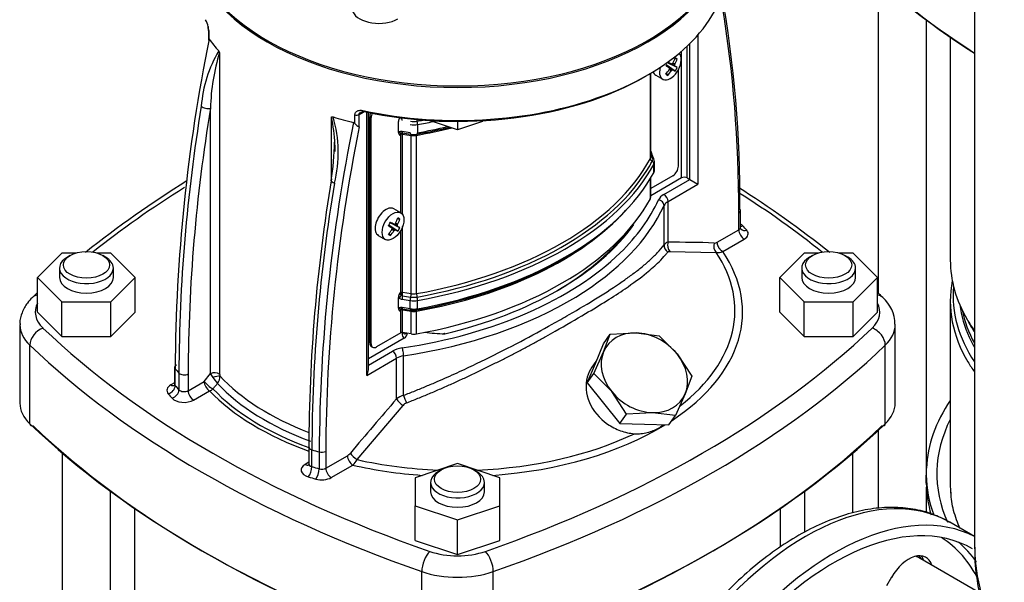
# Model space of a CAD drawing. Units: millimetres. Extents: x 100 to 4113, y 100 to 2870.
# Drawn here: x 2864 to 3120, y 1584 to 1731 of the extents above; entities that cross this region are included whole.
import ezdxf

# ---------------------------------------------------------------- set-up
doc = ezdxf.new("R2010")
doc.units = ezdxf.units.MM
for name, color, linetype in [('10SV05R022T_A_DD', 7, 'Continuous'), ('Default', 7, 'Continuous'), ('M16_PLAIN_WASHER', 7, 'Continuous'), ('M16_X_100_LG_HEX', 7, 'Continuous'), ('ZILMET_24_LH_(NO', 7, 'Continuous')]:
    doc.layers.add(name, color=color, linetype=linetype)

# ---------------------------------------------------------------- blocks, each defined once
blk = doc.blocks.new('SE3')
at = {"layer": '10SV05R022T_A_DD', "color": 7, "linetype": 'Continuous'}
for p, q in [((3087.16, 1740.76), (3087.16, 1659.65)), ((3099.73, 1612.68), (3099.73, 1730.72)), ((2913.02, 1728.13), (2913.02, 1725.57)), ((2913.1, 1727.91), (2913.1, 1725.7)), ((3040.32, 1726.76), (3040.32, 1687.96)), ((3105.94, 1726.27), (3105.94, 1668.23)), ((3037.49, 1689.59), (3037.49, 1723.83)), ((3038.2, 1689.18), (3038.2, 1724.51)), ((2915.96, 1638.49), (2915.96, 1722.21)), ((3034.94, 1720.52), (3034.29, 1720.52)), ((3036.08, 1689.59), (3036.08, 1722.55)), ((3032.84, 1718.27), (3031.99, 1718.86)), ((3033.81, 1717.7), (3032.04, 1718.94)), ((3034.41, 1717.38), (3032.05, 1718.95)), ((3034.36, 1718.65), (3032.4, 1719.57)), ((3034.94, 1718.29), (3032.4, 1719.55)), ((3033.39, 1719.21), (3032.45, 1719.65)), ((3033.61, 1717.66), (3032.89, 1718.14)), ((3034.29, 1718.84), (3033.52, 1719.23)), ((3034.36, 1719.14), (3033.8, 1719.45)), ((3027.94, 1694.61), (3027.94, 1716.74)), ((3028.05, 1695.04), (3028.05, 1716.81)), ((3029.34, 1716.3), (3031.15, 1715.25)), ((3032.48, 1716.26), (3032.16, 1716.83)), ((3033.39, 1717.46), (3032.84, 1717.78)), ((3035.23, 1692.61), (3035.23, 1717.7)), ((2913.57, 1638.7), (2913.57, 1707.73)), ((2945.03, 1689.48), (2945.03, 1705.42)), ((2951.12, 1703.75), (2951.12, 1705.96)), ((2952.21, 1706.08), (2953.26, 1706.69)), ((2952.21, 1702.84), (2952.21, 1706.08)), ((2954.19, 1638.23), (2954.19, 1706.7)), ((2954.63, 1639.71), (2954.63, 1706.61)), ((2954.97, 1705.47), (2955.32, 1705.27)), ((2954.97, 1646.69), (2954.97, 1705.47)), ((2955.32, 1646.48), (2955.32, 1705.27)), ((2962.43, 1701.42), (2962.43, 1704.26)), ((2967.43, 1703.47), (2967.43, 1701.32)), ((2977.81, 1702.11), (2971.31, 1704.28)), ((2977.81, 1704.3), (2977.81, 1702.11)), ((2984.31, 1704.28), (2977.81, 1702.11)), ((2962.76, 1700.75), (2963.05, 1700.91)), ((2962.99, 1701.14), (2963.08, 1701.24)), ((2963.05, 1680.53), (2963.05, 1700.91)), ((2965.49, 1701.3), (2963.38, 1701.62)), ((2963.46, 1701.28), (2965.57, 1700.95)), ((2963.53, 1680.04), (2963.53, 1700.98)), ((2963.53, 1700.98), (2965.75, 1700.64)), ((2965.57, 1700.95), (2966, 1700.92)), ((2965.75, 1659.49), (2965.75, 1700.64)), ((2967.14, 1659.51), (2967.14, 1700.66)), ((3028.45, 1694.88), (3028.05, 1695.74)), ((3028.89, 1694.57), (3028.32, 1695.79)), ((3029.03, 1693.89), (3028.89, 1694.57)), ((3028.89, 1691.08), (3028.89, 1693.23)), ((3029.05, 1691.68), (3029.05, 1693.83)), ((3033.81, 1690.16), (3028.05, 1686.84)), ((3027.94, 1684.16), (3027.94, 1689.4)), ((3036.08, 1689.59), (3028.05, 1684.96)), ((3028.05, 1684.59), (3028.05, 1689.59)), ((3031.48, 1685.31), (3038.2, 1689.18)), ((3032.54, 1683.47), (3040.32, 1687.96)), ((3037.49, 1689.59), (3038.2, 1689.18)), ((3038.2, 1689.18), (3040.32, 1687.96)), ((3031.5, 1672.16), (3031.5, 1682.43)), ((3032.54, 1672.87), (3032.54, 1683.47)), ((2963.03, 1680.54), (2961.21, 1681.58)), ((3050.94, 1676.13), (3050.94, 1680.5)), ((3051.38, 1676.74), (3051.38, 1681.11)), ((2960.72, 1676.62), (2959.87, 1677.22)), ((2961.69, 1676.06), (2959.91, 1677.3)), ((2962.29, 1675.73), (2959.92, 1677.31)), ((2962.82, 1676.65), (2960.27, 1677.91)), ((2962.23, 1677.01), (2960.28, 1677.92)), ((2961.26, 1677.57), (2960.32, 1678.01)), ((2962.16, 1677.2), (2961.4, 1677.58)), ((2962.23, 1677.5), (2961.68, 1677.81)), ((2962.82, 1678.88), (2962.17, 1678.88)), ((2963.53, 1659.83), (2963.53, 1677)), ((2957.21, 1674.66), (2959.03, 1673.61)), ((2960.36, 1674.62), (2960.03, 1675.18)), ((2961.26, 1675.82), (2960.72, 1676.14)), ((2961.48, 1676.02), (2960.77, 1676.5)), ((2963.05, 1659.76), (2963.05, 1675.96)), ((3045.34, 1672.89), (3050.94, 1676.13)), ((3046.75, 1670.44), (3052.35, 1673.68)), ((2874.96, 1670.06), (2868.61, 1663.71)), ((2878.58, 1670.06), (2874.96, 1670.06)), ((2877.07, 1669.42), (2876.36, 1669.02)), ((2887.66, 1670.06), (2884.04, 1670.06)), ((2886.26, 1669.02), (2885.55, 1669.42)), ((2894.01, 1663.71), (2887.66, 1670.06)), ((3032.99, 1670.49), (3045.05, 1670.23)), ((3067.96, 1670.06), (3061.61, 1663.71)), ((3071.58, 1670.06), (3067.96, 1670.06)), ((3070.07, 1669.42), (3069.36, 1669.02)), ((3080.66, 1670.06), (3077.04, 1670.06)), ((3079.26, 1669.02), (3078.55, 1669.42)), ((3087.01, 1663.71), (3080.66, 1670.06)), ((2874.31, 1666.16), (2874.31, 1663.71)), ((2888.31, 1663.71), (2888.31, 1666.16)), ((3067.31, 1666.16), (3067.31, 1663.71)), ((3081.31, 1663.71), (3081.31, 1666.16)), ((2868.61, 1654.73), (2868.61, 1663.71)), ((2868.61, 1663.71), (2874.96, 1657.36)), ((2887.66, 1657.36), (2894.01, 1663.71)), ((2894.01, 1654.73), (2894.01, 1663.71)), ((3061.61, 1654.73), (3061.61, 1663.71)), ((3061.61, 1663.71), (3067.96, 1657.36)), ((3080.66, 1657.36), (3087.01, 1663.71)), ((3087.01, 1654.73), (3087.01, 1663.71)), ((2963.05, 1659.76), (2962.76, 1659.59)), ((2965.75, 1659.49), (2963.53, 1659.83)), ((2874.96, 1648.38), (2874.96, 1657.36)), ((2874.96, 1657.36), (2887.66, 1657.36)), ((2887.66, 1648.38), (2887.66, 1657.36)), ((2962.43, 1655.7), (2962.43, 1658.54)), ((2963.38, 1658.05), (2965.49, 1657.72)), ((2963.51, 1658.93), (2965.62, 1658.61)), ((2965.49, 1655.57), (2965.49, 1657.72)), ((2967.43, 1655.59), (2967.43, 1657.74)), ((3067.96, 1648.38), (3067.96, 1657.36)), ((3067.96, 1657.36), (3080.66, 1657.36)), ((3080.66, 1648.38), (3080.66, 1657.36)), ((3105.94, 1657.56), (3105.94, 1609.82)), ((2868.61, 1654.73), (2874.96, 1648.38)), ((2887.66, 1648.38), (2894.01, 1654.73)), ((2962.76, 1655.02), (2963.05, 1655.19)), ((2963.05, 1649.31), (2963.05, 1655.19)), ((2965.49, 1655.57), (2963.38, 1655.9)), ((2963.46, 1655.55), (2965.57, 1655.23)), ((2963.53, 1649.38), (2963.53, 1655.26)), ((2963.53, 1655.26), (2965.75, 1654.92)), ((2965.57, 1655.23), (2966, 1655.2)), ((2965.75, 1649.04), (2965.75, 1654.92)), ((2967.14, 1649.06), (2967.14, 1654.93)), ((3061.61, 1654.73), (3067.96, 1648.38)), ((3080.66, 1648.38), (3087.01, 1654.73)), ((2864.01, 1651.46), (2864.01, 1631.05)), ((3091.61, 1631.05), (3091.61, 1651.46)), ((2963.05, 1649.31), (2956.74, 1645.66)), ((2963.38, 1649.39), (2963.38, 1649.26)), ((2965.75, 1649.04), (2963.53, 1649.38)), ((3015.79, 1644.4), (3017.53, 1648.95)), ((3015.79, 1646.47), (3017.53, 1648.95)), ((3017.53, 1648.95), (3024.27, 1649.3)), ((3024.27, 1649.3), (3030.26, 1648.57)), ((2874.96, 1648.38), (2887.66, 1648.38)), ((2963.92, 1647.94), (2954.63, 1642.57)), ((2955.32, 1646.48), (2954.97, 1646.69)), ((3013.67, 1641.38), (3015.79, 1646.47)), ((3030.26, 1648.57), (3034.88, 1643.83)), ((3067.96, 1648.38), (3080.66, 1648.38)), ((2866.59, 1625.68), (2866.59, 1646.09)), ((2954.63, 1640.94), (2960.9, 1644.56)), ((2955.38, 1645.77), (2955.74, 1645.57)), ((3013.29, 1638.77), (3015.79, 1644.4)), ((3034.88, 1643.83), (3038.74, 1638.01)), ((3089.02, 1625.68), (3089.02, 1646.09)), ((2954.19, 1638.23), (2961.97, 1642.72)), ((2961.97, 1632.12), (2961.97, 1642.72)), ((2963.78, 1633.06), (2963.78, 1643.32)), ((3011.54, 1636.29), (3013.67, 1641.38)), ((3013.98, 1642.14), (3012.72, 1640.35)), ((2904.24, 1640.35), (2904.24, 1635.98)), ((2904.39, 1635.6), (2904.39, 1639.97)), ((2905.36, 1638.86), (2905.36, 1634.5)), ((2907.75, 1638.65), (2907.75, 1634.28)), ((2911.93, 1636.69), (2913.57, 1638.7)), ((3011.54, 1636.29), (3013.29, 1638.77)), ((3017.91, 1634.03), (3013.29, 1638.77)), ((2904.24, 1636.34), (2903.27, 1635.78)), ((2907.75, 1634.28), (2911.93, 1636.69)), ((3011.54, 1636.29), (3015.79, 1631.01)), ((3038.74, 1638.01), (3037, 1633.46)), ((2909.17, 1631.83), (2913.34, 1634.25)), ((3021.77, 1628.21), (3017.91, 1634.03)), ((3037, 1633.46), (3034.5, 1627.83)), ((3015.79, 1631.01), (3020.03, 1625.74)), ((2951.72, 1616.35), (2963.63, 1630.45)), ((3028.51, 1628.56), (3021.77, 1628.21)), ((3034.5, 1627.83), (3028.51, 1628.56)), ((3020.03, 1625.74), (3021.77, 1628.21)), ((3020.03, 1625.74), (3026.39, 1625.55)), ((3032.76, 1625.36), (3034.5, 1627.83)), ((3026.39, 1625.55), (3032.76, 1625.36)), ((3087.16, 1624.2), (3087.16, 1603.67)), ((2875.02, 1618.29), (2875.02, 1404.47)), ((2939.13, 1619.67), (2939.13, 1615.3)), ((2939.94, 1614.53), (2939.94, 1618.9)), ((2941.85, 1618.34), (2941.85, 1613.97)), ((2943.57, 1618.51), (2943.57, 1614.14)), ((3080.59, 1602.53), (3080.59, 1618.29)), ((2939.13, 1615.66), (2938.16, 1615.1)), ((2943.57, 1614.14), (2949.17, 1617.37)), ((2944.98, 1611.69), (2950.59, 1614.92)), ((2977.81, 1615.33), (2966.81, 1611.66)), ((2973.57, 1613.71), (2972.86, 1613.3)), ((2988.81, 1611.66), (2977.81, 1615.33)), ((2982.76, 1613.3), (2982.05, 1613.71)), ((2966.81, 1611.66), (2966.81, 1604.33)), ((2970.81, 1610.44), (2970.81, 1608)), ((2984.81, 1608), (2984.81, 1610.44)), ((2988.81, 1604.33), (2988.81, 1611.66)), ((3099.69, 1610.27), (3099.69, 1612.31)), ((2887.59, 1490.2), (2887.59, 1608.25)), ((3068.02, 1608.25), (3068.02, 1597.5)), ((3099.73, 1602.55), (3099.73, 1609.19)), ((2893.81, 1603.79), (2893.81, 1545.75)), ((2966.81, 1604.33), (2977.81, 1600.66)), ((2966.81, 1595.35), (2966.81, 1604.33)), ((2977.81, 1600.66), (2988.81, 1604.33)), ((2988.81, 1595.35), (2988.81, 1604.33)), ((3061.81, 1593.71), (3061.81, 1603.79)), ((2977.81, 1591.68), (2977.81, 1600.66)), ((3112.22, 1596.37), (3105.82, 1600.06)), ((2966.81, 1595.35), (2977.81, 1591.68)), ((2977.81, 1591.68), (2988.81, 1595.35)), ((2968.51, 1566.84), (2968.51, 1587.25)), ((2987.11, 1566.84), (2987.11, 1587.25)), ((3090.61, 1585.75), (3089.36, 1583.58))]:
    blk.add_line(p, q, dxfattribs=at)
for centre, radius, start, end in [((2748.62, 1684.21), 302.62, 359.4852, 10.2056), ((2907.28, 1727.78), 5.82, 10.9562, 30.5137), ((2908.92, 1728.07), 4.11, 1.371, 11.8813), ((2908.18, 1727.84), 4.91, 0.8245, 12.2714), ((3346.14, 1637.7), 441.76, 168.5131, 179.7062), ((2943.83, 1705.83), 32.73, 149.163, 175.8346), ((2966.52, 1706.57), 52.96, 162.806, 178.7535), ((2914.82, 1721.82), 1.2, 18.9456, 41.2037), ((3024.51, 1723.7), 11.75, 327.4181, 332.5819), ((3339.82, 1637.3), 434.46, 170.6071, 179.794), ((3338.84, 1637.11), 431.09, 170.5723, 179.7955), ((2903.47, 1696.46), 42.51, 2.5837, 12.1707), ((2913.52, 1696.19), 33.27, 346.1274, 16.1291), ((2953.02, 1705.63), 1.1, 74.4151, 113.1204), ((2964.62, 1704.16), 2.19, 148.1869, 177.339), ((2964.64, 1705.53), 1.59, 181.858, 206.2286), ((3377.64, 1616.16), 435.8, 168.3728, 179.7136), ((2950.61, 1703.41), 0.614, 34.3359, 73.3215), ((2953.95, 1706.04), 3.64, 218.8936, 241.3655), ((2963.71, 1705.34), 0.71, 225.6587, 253.5288), ((2963.19, 1700.3), 1.35, 113.6722, 123.8827), ((2963.16, 1701.35), 0.729, 174.8204, 236.784), ((2963.16, 1700.33), 1.31, 80.4332, 112.9018), ((2963.42, 1700.81), 0.51, 117.8334, 137.0424), ((2963.36, 1700.75), 0.538, 79.5907, 114.4641), ((2966.52, 1705.14), 4.25, 263.0504, 281.1499), ((2880.86, 1699.51), 64.97, 350.5481, 359.4762), ((2903.47, 1696.46), 42.51, 0.0468, 2.5837), ((3035.61, 1697.89), 7.63, 190.7732, 192.0893), ((3030.53, 1696.72), 2.39, 191.1108, 203.2193), ((3055.62, 1450.28), 280.8, 121.853, 128.4364), ((3372.16, 1618.09), 433.03, 170.5274, 179.8504), ((3369.44, 1617.38), 429.51, 170.5082, 179.7977), ((2899.84, 1450.01), 281.1, 51.5526, 57.5517), ((2938.86, 1689.87), 24.52, 328.7634, 331.2366), ((2952.39, 1682.06), 11.75, 327.4181, 332.5819), ((3032.89, 1671.23), 1.67, 102.0507, 146.1669), ((3032.96, 1337.65), 335.22, 88.0163, 90.0713), ((3045.5, 1673.45), 3.25, 261.9445, 292.5613), ((3055.62, 1450.28), 280.8, 131.7536, 132.1311), ((2964.63, 1658.44), 2.19, 148.2118, 177.3141), ((2964.64, 1659.81), 1.59, 181.858, 206.2286), ((2963.71, 1659.61), 0.71, 225.6587, 253.5288), ((2945.29, 1659.89), 18.24, 357.0042, 359.8348), ((2899.84, 1450.01), 281.1, 47.8822, 48.2166), ((2963.9, 1660.03), 2.09, 225.5245, 233.1739), ((2963.64, 1659.67), 1.65, 232.9602, 260.8628), ((3082.24, 1651.53), 9.3, 0.1882, 48.7979), ((2963.19, 1654.57), 1.35, 113.6726, 123.8823), ((2963.16, 1655.63), 0.728, 174.7916, 236.8128), ((2963.16, 1654.6), 1.31, 80.4332, 112.9019), ((2963.42, 1655.08), 0.51, 116.935, 137.0424), ((2963.36, 1655.02), 0.538, 79.5907, 114.4641), ((2966.52, 1659.42), 4.25, 263.0504, 281.1499), ((2962.85, 1649.6), 1.98, 302.9585, 350.0655), ((2914.61, 1636.79), 2.17, 51.5017, 118.5776), ((2917.72, 1640.58), 4.55, 204.3927, 218.8274), ((2917.79, 1641.26), 7.43, 217.8691, 241.2398), ((3149.03, 1819.68), 297.1, 217.7671, 218.1488), ((2913.01, 1637.99), 3.01, 322.4243, 2.5663), ((2917.44, 1638.52), 1.48, 181.1017, 195.2319), ((3886.55, 830.64), 1223.62, 139.07963, 139.94654), ((2964.94, 1628.61), 4.6, 104.6515, 130.2946), ((2967.07, 1635.54), 6.14, 213.7923, 235.9188), ((2965.37, 1628.97), 2.28, 111.8134, 139.736), ((2999.8, 1645.55), 38.13, 199.125, 202.2898), ((2942.5, 1620.62), 2.37, 254.1188, 296.8617), ((2946.8, 1619.11), 5.64, 312.1573, 330.7017)]:
    blk.add_arc(centre, radius, start, end, dxfattribs=at)
for centre, major_axis, ratio, start_param, end_param in [((2977.81, 1753.52), (70, 0), 0.57735, 3.141593, 6.283185), ((2977.81, 1753.93), (70, 0), 0.57735, 3.166288, 6.25849), ((3335.61, 1837.62), (-300, 0), 0.57735, 0.542804, 0.730819), ((3335.61, 1836.81), (-299, 0), 0.57735, 0.542804, 0.72708), ((2977.81, 1744.95), (-70, 0), 0.57735, 1.211192, 3.141593), ((2905.55, 1603.59), (64.85, 242.34), 0.536947, -1.108539, -0.865969), ((2957.36, 1733.8), (7, 0), 0.57735, 3.403392, 5.497787), ((2913.91, 1729.1), (0.98, 0.201), 0.087895, 3.003654, 3.456106), ((2913.91, 1729.1), (0.98, 0.201), 0.087895, -3.37935, -3.279531), ((2914.02, 1728.13), (1, 0), 0.57735, 3.06384, 3.141593), ((2914.02, 1728.13), (1, 0), 0.57735, 3.141593, 3.532803), ((2977.81, 1741.28), (-70, 0), 0.57735, 0.396327, 0.480154), ((3033.15, 1718.72), (2, 3.46), 0.57735, 1.993173, 6.143597), ((3025.31, 1723.24), (6, 10.39), 0.774234, 4.793495, 4.91875), ((3025.02, 1723.41), (6, 10.39), 0.854782, 4.793495, 4.91875), ((3024.75, 1720.43), (11.5, -1.59), 0.257612, 0.518604, 0.609794), ((3025.31, 1723.58), (10.03, -6.58), 0.040274, -0.820692, -0.695437), ((3025.02, 1723.07), (10.71, -5.4), 0.040274, 0.695437, 0.820692), ((3025.1, 1723.29), (7.97, -8.97), 0.303952, 0.708761, 0.73558), ((3025.1, 1723.33), (1.27, -11.93), 0.697921, 1.013799, 1.040619), ((3025.16, 1723.4), (11.75, -2.42), 0.303952, -0.73558, -0.708761), ((3025.13, 1723.38), (10.97, 4.87), 0.697921, -1.040619, -1.013799), ((3025.19, 1723.34), (2.53, -11.73), 0.778469, 1.016185, 1.043005), ((3025.19, 1723.38), (8.97, -7.98), 0.3845, 0.586525, 0.613344), ((3025.02, 1723.07), (10.71, -5.4), 0.040274, 0.407969, 0.533224), ((2977.81, 1744.13), (-69, 0), 0.57735, 1.211192, 2.359098), ((3031.34, 1719.76), (2, 3.46), 0.57735, 2.680145, 3.141593), ((3025.31, 1723.24), (-6, -10.39), 0.774234, 1.364435, 1.48969), ((3027.47, 1725.13), (7.12, -9.17), 0.257612, -0.609794, -0.518604), ((3025.02, 1723.41), (-6, -10.39), 0.854782, 1.364435, 1.48969), ((3025.16, 1723.29), (11.43, 3.67), 0.778469, -1.043005, -1.016185), ((3025.13, 1723.27), (11.39, -3.78), 0.3845, -0.613344, -0.586525), ((3025.31, 1723.58), (10.03, -6.58), 0.040274, -0.533224, -0.407969), ((2912.51, 1708.34), (1.48, -0.24), 0.447873, 3.679249, 5.581202), ((2977.81, 1741.28), (-70, 0), 0.57735, 1.090643, 1.174469), ((2951.5, 1706.49), (-1, 0), 0.577351, 1.179583, 2.356194), ((2953.53, 1707.66), (0.212, 0.977), 0.287329, 2.217762, 3.788584), ((2956.38, 1706.29), (-1, -1.73), 0.57735, 4.920509, 5.497787), ((2956.74, 1706.09), (1, 1.73), 0.57735, 1.710749, 2.356194), ((3088.96, 1709.48), (-72.47, -246.83), 0.510635, 4.887782, 5.234272), ((2966.39, 1705.4), (-3.5, 0), 0.57735, 1.308997, 1.872789), ((2966.39, 1706), (-3, 0), 0.57735, 1.308997, 1.872789), ((2939.63, 1751.65), (92.5, 0), 0.57735, -1.268804, -1.163164), ((2967.38, 1704.79), (-0.142, 0.787), 0.242845, 1.548424, 2.119723), ((2939.63, 1755.61), (93, 0), 0.57735, -1.268804, -1.251347), ((2967.2, 1703.91), (-0.142, 0.787), 0.242845, 4.074916, 5.261316), ((2939.63, 1752.25), (93, 0), 0.57735, -1.268804, -1.171362), ((2939.63, 1755.01), (93.5, 0), 0.57735, -1.268804, -1.223822), ((2939.63, 1752.86), (93.5, 0), 0.57735, -1.268804, -1.180276), ((2962.85, 1701.98), (-0.323, 0.732), 0.5055, 1.988409, 3.237915), ((2963.4, 1700.71), (0.5, 0), 0.57735, 1.308997, 2.356194), ((2963.58, 1702.07), (0.122, 0.791), 0.211322, 2.202711, 3.121543), ((2965.69, 1701.74), (0.122, 0.791), 0.211325, 2.202711, 3.141507), ((2965.54, 1700.2), (-0.122, -0.791), 0.211325, 2.202711, 3.131157), ((2966.39, 1702.04), (-2.5, 0), 0.57735, 1.308997, 1.872789), ((2967.38, 1700.22), (0.142, -0.787), 0.242845, 3.150465, 4.074916), ((2967.2, 1701.76), (-0.142, 0.787), 0.242845, 3.14174, 4.074915), ((3025.55, 1695.04), (-2.5, 0), 0.57735, 2.8396, 3.141593), ((3027.59, 1695.45), (-0.726, -0.337), 0.788678, 3.14159, 3.727147), ((3028.74, 1695.53), (0.726, 0.337), 0.788675, 3.264686, 3.977113), ((3027.4, 1696.07), (-0.78, -0.178), 0.311623, 2.917318, 3.641079), ((3025.55, 1694.43), (-3, 0), 0.57735, 2.8396, 3.403392), ((3028.16, 1694.23), (-0.726, -0.337), 0.788675, 3.141679, 3.977113), ((2939.63, 1710.49), (92.5, 0), 0.57735, 5.014381, 5.981193), ((2939.63, 1709.89), (93, 0), 0.57735, 5.014381, 5.958746), ((2939.63, 1709.28), (93.5, 0), 0.57735, 5.014381, 5.981193), ((2939.63, 1709.89), (93, 0), 0.57735, -0.324439, -0.301992), ((3028.7, 1694.47), (-0.704, 0.38), 0.779547, 0.398155, 1.584551), ((3028.13, 1693.37), (-0.704, 0.38), 0.779547, 3.539748, 4.72615), ((3025.55, 1693.83), (-3.5, 0), 0.57735, 2.8396, 3.141593), ((3025.55, 1693.83), (-3.5, 0), 0.57735, 3.141593, 3.163935), ((3033.81, 1691.8), (-1, -1.73), 0.57735, 0.785398, 2.356194), ((2939.63, 1707.13), (93.5, 0), 0.57735, 5.014381, 5.981193), ((3028.13, 1691.22), (-0.704, 0.38), 0.779547, 3.141865, 3.539747), ((3025.55, 1691.68), (-3.5, 0), 0.57735, 2.8396, 3.141593), ((3036.78, 1689.18), (1, 0), 0.57735, 0.785398, 2.356194), ((2946.45, 1688.74), (1.48, -0.24), 0.447873, 3.210702, 4.341556), ((3123.47, 1570.63), (-296, 0), 0.57735, -0.749751, -0.622662), ((3035.37, 1683.06), (-5.5, 0), 0.57735, 5.497787, 6.026144), ((3031.48, 1684.08), (-0.75, 1.3), 0.57735, 3.926991, 5.497787), ((2832.15, 1570.63), (296, 0), 0.57735, 0.622662, 0.739147), ((2959.21, 1678.12), (2, 3.46), 0.57735, 0, 3.141593), ((2939.63, 1700.04), (92.5, 0), 0.57735, 5.014381, 5.981193), ((2939.63, 1696.37), (95, 0), 0.57735, 5.524369, 6.026144), ((2939.63, 1697.59), (93.5, 0), 0.57735, 5.749233, 6.026144), ((3025.55, 1684.59), (-2.5, 0), 0.57735, 2.8396, 3.141593), ((3030.05, 1682.65), (-1.37, 0.62), 0.789672, 3.486724, 5.057522), ((3035.37, 1681.84), (-4, 0), 0.57735, 5.497787, 6.026144), ((2939.63, 1705.92), (92.5, 0), 0.57735, 5.014381, 5.798368), ((2939.63, 1706.53), (93, 0), 0.57735, 5.014381, 5.791203), ((2953.18, 1681.94), (10.03, -6.58), 0.040274, -0.820692, -0.695437), ((2952.89, 1681.43), (10.71, -5.4), 0.040274, 0.695437, 0.820692), ((2953.04, 1681.76), (11.75, -2.42), 0.303952, -0.73558, -0.708761), ((2953.01, 1681.74), (10.97, 4.87), 0.697921, -1.040619, -1.013799), ((2953.18, 1681.6), (6, 10.39), 0.774234, 4.793495, 4.91875), ((2953.07, 1681.7), (2.53, -11.73), 0.778469, 1.016185, 1.043005), ((2953.07, 1681.74), (8.97, -7.98), 0.3845, 0.586525, 0.613344), ((2952.89, 1681.77), (6, 10.39), 0.854782, 4.793495, 4.91875), ((2952.89, 1681.43), (10.71, -5.4), 0.040274, 0.407969, 0.533224), ((2952.62, 1678.79), (11.5, -1.59), 0.257612, 0.518604, 0.609794), ((2939.63, 1697.59), (91, 0), 0.57735, 5.105384, 5.89019), ((3048.93, 1676.19), (3.5, 0), 0.57735, 0.481685, 0.79517), ((3052.03, 1678.76), (1.48, 1.34), 0.723592, 3.756159, 4.132387), ((2977.81, 1654.73), (83.75, 0), 0.57735, 0.455457, 0.481685), ((2953.18, 1681.6), (-6, -10.39), 0.774234, 1.364435, 1.48969), ((2955.34, 1683.49), (7.12, -9.17), 0.257612, -0.609794, -0.518604), ((2952.89, 1681.77), (-6, -10.39), 0.854782, 1.364435, 1.48969), ((2952.98, 1681.65), (7.97, -8.97), 0.303952, 0.708761, 0.73558), ((2952.98, 1681.69), (1.27, -11.93), 0.697921, 1.013799, 1.040619), ((2953.04, 1681.65), (11.43, 3.67), 0.778469, -1.043005, -1.016185), ((2953.01, 1681.63), (11.39, -3.78), 0.3845, -0.613344, -0.586525), ((2953.18, 1681.94), (10.03, -6.58), 0.040274, -0.533224, -0.407969), ((2939.63, 1696.78), (90, 0), 0.57735, 5.503327, 5.853425), ((3049.88, 1676.74), (-1.5, 0), 0.57735, 2.356194, 3.141593), ((3052.35, 1675.31), (1, -1.73), 0.57735, 3.926991, 5.497787), ((3053.02, 1677.63), (1.53, 1.29), 0.733263, 3.138154, 4.15587), ((3049.88, 1675.11), (-3.5, 0), 0.57735, 2.356194, 3.597049), ((3033.44, 1671.87), (1.59, -1.21), 0.914342, 3.679788, 4.795143), ((3033.96, 1672.05), (0.01, -2), 0.773977, 4.289188, 5.602731), ((3045.98, 1671.85), (-0.07, -2), 0.780178, 4.317237, 5.684926), ((3045.33, 1674.8), (-1.17, -2.03), 0.57735, 0.302287, 0.787038), ((2939.63, 1697.59), (93.5, 0), 0.57735, 4.96943, 5.749233), ((2977.81, 1654.73), (-74.12, 0), 0.57735, 2.422874, 3.517662), ((2977.81, 1655.17), (-72.12, 0), 0.57735, 2.502175, 3.511722), ((2881.31, 1666.16), (7, 0), 0.57735, 2.356194, 6.283185), ((2881.31, 1666.16), (7, 0), 0.57735, 0, 0.785398), ((3074.31, 1666.16), (7, 0), 0.57735, 2.356194, 6.283185), ((3074.31, 1666.16), (7, 0), 0.57735, 0, 0.785398), ((3189.94, 1668.23), (-84, 0), 0.57735, 0, 0.323564), ((2881.31, 1663.71), (7, 0), 0.57735, 3.141593, 6.283185), ((3074.31, 1663.71), (7, 0), 0.57735, 3.141593, 6.283185), ((3189.94, 1657.56), (84, 0), 0.57735, 3.031338, 3.473945), ((2870.02, 1655.64), (2.77, -2.89), 0.699136, 2.626517, 3.141389), ((2962.85, 1658.81), (0.48, 0.64), 0.160135, 4.067198, 5.316705), ((2963.4, 1659.55), (-0.5, 0), 0.57735, 4.45059, 5.497787), ((2965.54, 1659.04), (0.122, 0.791), 0.211325, 4.157906, 5.344303), ((2966.39, 1660.88), (2.5, 0), 0.57735, 4.45059, 5.014381), ((2967.38, 1659.07), (-0.142, 0.787), 0.242845, 0.933324, 2.119723), ((3085.6, 1655.64), (-2.77, -2.89), 0.699136, 3.141726, 3.656668), ((3189.94, 1659), (83.27, 0), 0.57735, 3.091593, 3.50854), ((2882.01, 1654.73), (14, 0), 0.57735, 2.847607, 3.684397), ((2963.58, 1658.49), (0.122, 0.791), 0.211325, 1.016307, 2.202711), ((2939.63, 1696.37), (95, 0), 0.57735, 4.96943, 5.524369), ((2965.69, 1658.17), (0.122, 0.791), 0.211325, 1.016308, 2.202709), ((2966.39, 1659.67), (-3.5, 0), 0.57735, 1.308997, 1.872789), ((2966.39, 1660.28), (-3, 0), 0.57735, 1.308997, 1.872789), ((2967.2, 1658.19), (-0.142, 0.787), 0.242845, 4.074916, 5.261316), ((3073.61, 1654.73), (-14, 0), 0.57735, 2.598789, 3.435579), ((3189.94, 1660.2), (81.79, 0), 0.57735, 3.217634, 3.39969), ((2962.85, 1656.26), (-0.323, 0.732), 0.5055, 1.988409, 3.237915), ((2963.4, 1654.98), (0.5, 0), 0.57735, 1.308997, 2.356194), ((2963.58, 1656.34), (0.122, 0.791), 0.211322, 2.202711, 3.121543), ((2966.39, 1657.52), (3.5, 0), 0.57735, 4.45059, 5.014381), ((2965.69, 1656.02), (0.122, 0.791), 0.211325, 2.202711, 3.141507), ((2965.54, 1654.47), (-0.122, -0.791), 0.211325, 2.202711, 3.131157), ((2966.39, 1656.31), (-2.5, 0), 0.57735, 1.308997, 1.872789), ((2967.38, 1654.49), (0.142, -0.787), 0.242845, 3.150465, 4.074916), ((2967.2, 1656.04), (-0.142, 0.787), 0.242845, 3.14174, 4.074915), ((3189.94, 1660.78), (81.5, 0), 0.57735, 3.259506, 3.447171), ((2882.01, 1651.46), (18, 0), 0.57735, 3.148113, 3.684397), ((3073.61, 1651.46), (-18, 0), 0.57735, 2.598789, 3.148113), ((3189.94, 1668.23), (-84, 0), 0.57735, 0.323564, 0.388997), ((3189.94, 1666.79), (-83.27, 0), 0.57735, 0.310632, 0.366948), ((2870.02, 1647.29), (2.77, 2.89), 0.699136, 0.939895, 2.510691), ((3123.47, 1738.83), (-296, 0), 0.57735, 0.542804, 1.027992), ((2963.4, 1649.1), (0.5, 0), 0.57735, 1.308997, 2.356194), ((2962.68, 1649.67), (-1, 0), 0.57735, 2.356194, 2.623404), ((2965.51, 1650.48), (-1.5, -2.6), 0.57735, 5.497787, 6.227515), ((2964.8, 1650.89), (1, 1.73), 0.57735, 3.145962, 3.853622), ((2966.39, 1650.43), (2.5, 0), 0.57735, 4.45059, 5.014381), ((2977.81, 1675.55), (-46, 0), 0.57735, 1.383835, 1.498239), ((2832.15, 1738.83), (296, 0), 0.57735, 5.255193, 5.740381), ((3026.39, 1638.93), (9.82, -6.9), 0.788675, 2.267114, 3.314312), ((3026.39, 1638.93), (-9.82, 6.9), 0.788675, 4.36151, 5.408707), ((3085.6, 1647.29), (-2.77, 2.89), 0.699136, 3.772494, 5.343291), ((2956.38, 1647.5), (1, 1.73), 0.57735, 2.356194, 3.141593), ((2956.74, 1647.3), (1, 1.73), 0.57735, 2.356194, 3.926991), ((3189.94, 1660.2), (81.79, 0), 0.57735, 3.39969, 3.458325), ((3123.47, 1735.56), (-300, 0), 0.57735, 0.542804, 1.027992), ((2964.79, 1642.31), (-5.5, 0), 0.57735, 4.96943, 5.497787), ((2960.9, 1643.33), (-0.75, 1.3), 0.57735, 3.926991, 5.497778), ((2963.4, 1644.16), (-0.23, 1.48), 0.20757, 4.081076, 5.651875), ((2832.15, 1735.56), (300, 0), 0.57735, 5.255193, 5.740381), ((3026.39, 1638.93), (-9.82, 6.9), 0.788675, 0.172719, 1.219917), ((3026.39, 1638.93), (9.82, -6.9), 0.788675, 0.172719, 1.219917), ((2964.79, 1641.09), (-4, 0), 0.57735, 4.96943, 5.497787), ((3189.94, 1657.56), (84, 0), 0.57735, 3.473945, 3.53059), ((2977.81, 1660.73), (-81.75, 0), 0.57735, 0.455457, 0.481685), ((2906.69, 1639.26), (1.5, 0), 0.57735, 3.623278, 5.497787), ((2953.13, 1638.85), (-1.06, -1.84), 0.57735, 1.570796, 2.356194), ((2905.74, 1635.98), (1.5, 0), 0.57735, 3.141593, 3.597049), ((2913.34, 1635.88), (1, -1.73), 0.57735, 3.926991, 5.497787), ((2914.68, 1637.72), (1.45, 0.38), 0.092862, 0.395333, 1.908326), ((2977.81, 1655.69), (-71, 0), 0.57735, 0.496686, 1.001998), ((2977.81, 1657.11), (-70, 0), 0.57735, 0.488872, 0.986289), ((2905.74, 1634.35), (3.5, 0), 0.57735, 2.356194, 3.597049), ((2902.6, 1635.09), (-1.53, -1.29), 0.733263, 1.014331, 2.5851), ((2977.81, 1654.73), (-83.75, 0), 0.57735, 0.455457, 0.481685), ((2903.27, 1637.41), (-1, 1.73), 0.57735, 2.356194, 3.141967), ((2903.59, 1633.96), (-1.48, -1.34), 0.723592, 0.9908, 2.561594), ((2977.81, 1656.36), (-81.75, 0), 0.57735, 0.455457, 0.481685), ((2906.69, 1634.9), (-1.5, 0), 0.57735, 0.481685, 2.356194), ((2909.17, 1633.47), (1, -1.73), 0.57735, 3.926991, 5.49776), ((2913.34, 1635.88), (-1.45, -1.38), 0.715335, 0.972373, 1.495971), ((2977.81, 1654.73), (-73.59, 0), 0.57735, 0.503077, 1.017361), ((2977.81, 1654.95), (-72.59, 0), 0.57735, 0.503077, 1.008826), ((3026.39, 1638.93), (9.82, -6.9), 0.788675, 4.36151, 5.408707), ((3026.39, 1638.93), (-9.82, 6.9), 0.788675, 2.267114, 3.314312), ((2882.01, 1631.05), (18, 0), 0.57735, 3.141593, 3.684397), ((2906.69, 1633.26), (-3.5, 0), 0.57735, 0.481685, 2.356194), ((3073.61, 1631.05), (-18, 0), 0.57735, 2.598789, 3.141593), ((3189.94, 1612.68), (-90.25, 0), 0.57735, 5.908842, 6.255334), ((3189.94, 1612.68), (87.5, 0), 0.57735, 2.857799, 3.393831), ((3123.47, 1715.15), (-300, 0), 0.57735, 0.542804, 1.027992), ((2867.45, 1625.98), (0.691, 0.722), 0.699136, 2.510691, 4.081487), ((3123.47, 1714.33), (-299, 0), 0.57735, 0.542804, 1.027992), ((2832.15, 1714.33), (299, 0), 0.57735, 5.255193, 5.740381), ((2977.81, 1654.73), (-74.12, 0), 0.57735, 1.695142, 2.386084), ((2832.15, 1715.15), (300, 0), 0.57735, 5.255193, 5.740381), ((3088.17, 1625.98), (-0.691, 0.722), 0.699136, 2.20168, 3.772494), ((2977.81, 1655.17), (72.12, 0), 0.57735, 4.783096, 5.403957), ((2940.63, 1619.67), (1.5, 0), 0.57735, 3.121134, 3.141593), ((2940.63, 1619.67), (1.5, 0), 0.57735, 3.141593, 4.230703), ((2977.81, 1660.73), (-81.75, 0), 0.57735, 1.089111, 1.11534), ((2949.18, 1619.29), (-1.17, -2.03), 0.57735, 0.783758, 1.268509), ((2950.59, 1616.56), (1, -1.73), 0.577351, 3.926995, 5.497782), ((2951.36, 1617.22), (1.53, -1.29), 0.24081, 3.778679, 5.14637), ((2977.81, 1655.17), (72.12, 0), 0.57735, 4.34226, 4.641682), ((2940.63, 1613.67), (3.5, 0), 0.57735, 2.356194, 4.230704), ((2938.16, 1616.73), (-1, 1.73), 0.57735, 2.356194, 3.141965), ((2939.01, 1613.51), (-0.58, -1.91), 0.378261, 0.673484, 2.244252), ((2940.63, 1615.3), (1.5, 0), 0.57735, 3.141593, 4.230704), ((2977.81, 1656.36), (-81.75, 0), 0.57735, 1.089111, 1.11534), ((2940.97, 1612.94), (-0.54, -1.92), 0.359154, 0.666996, 2.237789), ((2942.51, 1614.75), (-1.5, 0), 0.57735, 1.11534, 2.356194), ((2944.98, 1613.32), (1, -1.73), 0.57735, 3.926991, 5.497761), ((2977.81, 1654.73), (-74.12, 0), 0.57735, 1.194727, 1.446451), ((2977.81, 1610.44), (7, 0), 0.57735, 2.356194, 6.283185), ((2977.81, 1610.44), (7, 0), 0.57735, 0, 0.785398), ((2977.81, 1654.73), (-83.75, 0), 0.57735, 1.089111, 1.11534), ((2942.51, 1613.12), (-3.5, 0), 0.57735, 1.11534, 2.356194), ((3093.44, 1612.68), (-6.28, 0), 0.57735, 3.039498, 3.141593), ((3189.94, 1612.68), (-90.25, 0), 0.57735, 0.007098, 0.207084), ((2977.81, 1608), (7, 0), 0.57735, 3.141593, 6.283185), ((3068.32, 1535.11), (-37.5, -64.95), 0.57735, 3.141593, 5.794148), ((3189.94, 1610.64), (-90.25, 0), 0.57735, 0.007098, 0.166244), ((3189.94, 1609.82), (84, 0), 0.57735, 3.141593, 3.185934), ((3075.74, 1530.82), (37.5, 64.95), 0.57735, 0.027015, 2.649247), ((3075.74, 1530.82), (36, 62.35), 0.57735, 0, 2.731775), ((3067.61, 1535.52), (35.25, 61.05), 0.57735, 5.910048, 6.261052), ((2970.58, 1589.23), (1.32, 3.78), 0.421752, 0.690278, 2.261075), ((2977.81, 1599.42), (-14, 0), 0.57735, 1.027992, 2.1136), ((2985.04, 1589.23), (-1.32, 3.78), 0.421752, 4.02211, 5.592907), ((3068.67, 1534.91), (-36, -62.35), 0.57735, 2.880421, 3.043225), ((3095.11, 1583.15), (-4.5, -7.79), 0.57735, 2.66571, 4.712389), ((3092.99, 1584.38), (-4.5, -7.79), 0.57735, 2.66571, 2.903652), ((2977.81, 1596.15), (-18, 0), 0.57735, 1.027992, 2.1136)]:
    blk.add_ellipse(centre, major_axis=major_axis, ratio=ratio, start_param=start_param, end_param=end_param, dxfattribs=at)
for centre, major_axis in [((2961.03, 1677.07), (2, 3.46)), ((2881.31, 1666.98), (-6, 0)), ((3074.31, 1666.98), (-6, 0)), ((2977.81, 1611.26), (-6, 0))]:
    blk.add_ellipse(centre, major_axis=major_axis, ratio=0.57735, dxfattribs=at)
for points, knots in [([(2913.1, 1725.7), (2913.09, 1725.69), (2913.07, 1725.66), (2913.04, 1725.63), (2913.03, 1725.59), (2913.02, 1725.56), (2913.03, 1725.53), (2913.04, 1725.49), (2913.09, 1725.44), (2913.18, 1725.38), (2913.27, 1725.33), (2913.32, 1725.3)], [0, 0, 0, 0, 0.081729, 0.164987, 0.249756, 0.335977, 0.423543, 0.512301, 0.665999, 0.82932, 1, 1, 1, 1]), ([(2913.1, 1725.7), (2913.11, 1725.71), (2913.12, 1725.73), (2913.15, 1725.74), (2913.18, 1725.73), (2913.21, 1725.71), (2913.23, 1725.69), (2913.24, 1725.68)], [0, 0, 0, 0, 0.232653, 0.443317, 0.636983, 0.820037, 1, 1, 1, 1]), ([(2945.03, 1705.42), (2945.05, 1705.43), (2945.07, 1705.44), (2945.12, 1705.46), (2945.17, 1705.47), (2945.24, 1705.47), (2945.35, 1705.47), (2945.43, 1705.44), (2945.48, 1705.43)], [0, 0, 0, 0, 0.114863, 0.230434, 0.348185, 0.469506, 0.724733, 1, 1, 1, 1]), ([(2952.21, 1706.08), (2952.21, 1706.09), (2952.21, 1706.15), (2952.23, 1706.26), (2952.31, 1706.41), (2952.43, 1706.54), (2952.53, 1706.61), (2952.58, 1706.64)], [0, 0, 0, 0, 0.0097897, 0.1309189, 0.2526109, 0.3720262, 0.4746185, 0.4746185, 0.4746185, 0.4746185]), ([(2963.51, 1701.3), (2963.51, 1701.3), (2963.51, 1701.31), (2963.51, 1701.32), (2963.52, 1701.32), (2963.52, 1701.31), (2963.52, 1701.29), (2963.52, 1701.26), (2963.53, 1701.2), (2963.53, 1701.11), (2963.53, 1701.03), (2963.53, 1700.98)], [0, 0, 0, 0, 0.093149, 0.182579, 0.268301, 0.350326, 0.42867, 0.503348, 0.672663, 0.838125, 1, 1, 1, 1]), ([(2963.78, 1633.06), (2964.78, 1633.46), (2966.76, 1634.23), (2969.66, 1635.42), (2972.45, 1636.61), (2975.13, 1637.78), (2977.7, 1638.94), (2980.17, 1640.08), (2982.52, 1641.2), (2987.31, 1643.51), (2994.14, 1646.99), (3001.39, 1650.95), (3008.06, 1654.75), (3014.39, 1658.5), (3019.62, 1661.9), (3023.21, 1664.46), (3025.6, 1666.29), (3027.82, 1668.19), (3029.86, 1670.17), (3030.95, 1671.49), (3031.5, 1672.16)], [0, 0, 0, 0, 0.031752, 0.062585, 0.092503, 0.121507, 0.149602, 0.176789, 0.203074, 0.22846, 0.338698, 0.441452, 0.500023, 0.607654, 0.720521, 0.769908, 0.822518, 0.878386, 0.937539, 1, 1, 1, 1]), ([(2964.52, 1631.09), (2965.52, 1631.49), (2967.53, 1632.28), (2970.5, 1633.52), (2973.45, 1634.78), (2976.37, 1636.08), (2979.25, 1637.4), (2982.1, 1638.74), (2984.91, 1640.1), (2987.68, 1641.47), (2990.4, 1642.86), (2993.07, 1644.24), (2995.69, 1645.63), (2998.25, 1647.02), (3000.75, 1648.39), (3005.19, 1650.88), (3012.7, 1655.2), (3020.79, 1660.24), (3026.69, 1664.58), (3029.92, 1667.46), (3031.59, 1669.24), (3032.27, 1670.08), (3032.47, 1670.32)], [0, 0, 0, 0, 0.031685, 0.063358, 0.095016, 0.126655, 0.158276, 0.189879, 0.221464, 0.253029, 0.284572, 0.316093, 0.347593, 0.379073, 0.410536, 0.441984, 0.551176, 0.719915, 0.83734, 0.923264, 0.977515, 1, 1, 1, 1]), ([(2867.25, 1658.53), (2866.75, 1658.01), (2865.7, 1656.89), (2864.49, 1654.65), (2863.91, 1652.57), (2864.05, 1651.56), (2864.08, 1651.37)], [0, 0, 0, 0, 0.238725, 0.593054, 0.934337, 1, 1, 1, 1]), ([(2963.21, 1655.55), (2963.18, 1655.53), (2963.11, 1655.5), (2963.02, 1655.44), (2962.95, 1655.38), (2962.87, 1655.31), (2962.81, 1655.22), (2962.77, 1655.12), (2962.76, 1655.05), (2962.76, 1655.02)], [0, 0, 0, 0, 0.147301, 0.284299, 0.411483, 0.529465, 0.695062, 0.850607, 1, 1, 1, 1]), ([(2963.51, 1655.57), (2963.51, 1655.58), (2963.51, 1655.59), (2963.51, 1655.6), (2963.52, 1655.59), (2963.52, 1655.58), (2963.52, 1655.57), (2963.52, 1655.54), (2963.53, 1655.48), (2963.53, 1655.38), (2963.53, 1655.3), (2963.53, 1655.26)], [0, 0, 0, 0, 0.093149, 0.182579, 0.268301, 0.350326, 0.42867, 0.503348, 0.672663, 0.838125, 1, 1, 1, 1]), ([(2963.8, 1649.16), (2963.8, 1649.16), (2963.8, 1649.16), (2963.76, 1649.19), (2963.72, 1649.31), (2963.72, 1649.33)], [0, 0, 0, 0, 0.1491162, 0.5976931, 0.674597, 0.674597, 0.674597, 0.674597]), ([(2974.32, 1649.08), (2974.32, 1649.09), (2974.32, 1649.09), (2974.33, 1649.17), (2974.34, 1649.22), (2974.37, 1649.26), (2974.39, 1649.25), (2974.43, 1649.19), (2974.45, 1649.14), (2974.47, 1649.06)], [0.2294384, 0.2294384, 0.2294384, 0.2294384, 0.25, 0.25, 0.5, 0.5, 0.75, 0.75, 1, 1, 1, 1]), ([(3012.72, 1640.35), (3012.19, 1639.59), (3011.79, 1638.74), (3010.97, 1635.77), (3011.16, 1633.42), (3013.03, 1629.05), (3014.72, 1627.05), (3017.85, 1624.89), (3019, 1624.3), (3021.36, 1623.45), (3022.59, 1623.18), (3023.8, 1623.09)], [0.5688835, 0.5688835, 0.5688835, 0.5688835, 0.625, 0.625, 0.75, 0.75, 0.875, 0.875, 0.9375, 0.9375, 1, 1, 1, 1]), ([(2904.22, 1635.98), (2904.23, 1635.93), (2904.25, 1635.77), (2904.14, 1635.6), (2904.12, 1635.57), (2904.12, 1635.57)], [0, 0, 0, 0, 0.1433916, 0.5529228, 0.656419, 0.656419, 0.656419, 0.656419]), ([(3023.8, 1623.09), (3024.38, 1623.05), (3024.94, 1623.06), (3026.06, 1623.17), (3026.61, 1623.27), (3027.69, 1623.54), (3028.21, 1623.7), (3029.18, 1624.09), (3029.64, 1624.31), (3030.49, 1624.8), (3030.86, 1625.06), (3031.2, 1625.34)], [0, 0, 0, 0, 0.125, 0.125, 0.25, 0.25, 0.375, 0.375, 0.5, 0.5, 0.6216574, 0.6216574, 0.6216574, 0.6216574]), ([(2939.11, 1615.3), (2939.12, 1615.24), (2939.14, 1615.09), (2939.03, 1614.91), (2939.01, 1614.89), (2939.01, 1614.89)], [0, 0, 0, 0, 0.1529911, 0.5574024, 0.6565589, 0.6565589, 0.6565589, 0.6565589]), ([(3108.5, 1598.45), (3108.16, 1599.19), (3107.21, 1601.52), (3106.29, 1604.74), (3106.17, 1606.97), (3106.13, 1607.85)], [0.7149039, 0.7149039, 0.7149039, 0.7149039, 0.783038, 0.927681, 1, 1, 1, 1]), ([(3106.05, 1599.9), (3104.57, 1600.71), (3101.88, 1602.12), (3096.91, 1603.51), (3091.6, 1604.06), (3085.98, 1603.75), (3080.14, 1602.57), (3074.13, 1600.53), (3068.05, 1597.65), (3061.97, 1593.96), (3055.97, 1589.53), (3050.14, 1584.41), (3044.54, 1578.68), (3039.25, 1572.41), (3034.32, 1565.68), (3029.81, 1558.57), (3025.78, 1551.17), (3022.27, 1543.57), (3019.34, 1535.86), (3017.02, 1528.14), (3015.34, 1520.5), (3014.32, 1513.02), (3014, 1505.81), (3014.38, 1498.93), (3015.36, 1493.11), (3016.33, 1489.67), (3016.8, 1488.29)], [0.0022548, 0.0022548, 0.0022548, 0.0022548, 0.0336327, 0.067916, 0.1023715, 0.1372345, 0.1725754, 0.2083166, 0.244312, 0.2804246, 0.3165526, 0.3526486, 0.3887016, 0.4247145, 0.4606968, 0.4966614, 0.5326222, 0.5685922, 0.6045832, 0.6406104, 0.6766884, 0.7128299, 0.7490425, 0.7853217, 0.821635, 0.8476243, 0.8476243, 0.8476243, 0.8476243])]:
    blk.add_open_spline(points, degree=3, knots=knots, dxfattribs=at)
for points in [[(2951.12, 1705.96), (2951.12, 1706.07), (2951.15, 1706.28), (2951.27, 1706.57), (2951.46, 1706.8), (2951.69, 1706.97), (2951.97, 1707.1), (2952.31, 1707.17), (2952.7, 1707.19), (2953.01, 1707.16), (2953.18, 1707.12)], [(2963.21, 1701.27), (2963.17, 1701.25), (2963.1, 1701.21), (2963.01, 1701.16), (2962.94, 1701.1), (2962.88, 1701.04), (2962.83, 1700.97), (2962.8, 1700.91), (2962.77, 1700.83), (2962.76, 1700.77), (2962.76, 1700.75)], [(2963.05, 1700.91), (2963.05, 1700.94), (2963.05, 1701), (2963.06, 1701.08), (2963.09, 1701.15), (2963.12, 1701.21), (2963.16, 1701.25), (2963.19, 1701.27), (2963.21, 1701.27)], [(3028.83, 1690.84), (3029.02, 1691.38), (3029.09, 1691.68), (3029.04, 1691.73)], [(3051.5, 1676.34), (3051.43, 1676.39), (3051.4, 1676.53), (3051.4, 1676.74)], [(3032.47, 1670.32), (3032.48, 1670.34), (3032.52, 1670.38), (3032.59, 1670.42), (3032.69, 1670.46), (3032.82, 1670.49), (3032.93, 1670.49), (3032.99, 1670.49)], [(2962.76, 1659.59), (2962.76, 1659.57), (2962.76, 1659.53), (2962.78, 1659.47), (2962.82, 1659.39), (2962.87, 1659.32), (2962.95, 1659.24), (2963.06, 1659.17), (2963.16, 1659.13), (2963.21, 1659.11)], [(2963.05, 1655.19), (2963.05, 1655.22), (2963.05, 1655.28), (2963.06, 1655.36), (2963.09, 1655.43), (2963.12, 1655.49), (2963.16, 1655.53), (2963.19, 1655.54), (2963.21, 1655.55)], [(2914.22, 1634.74), (2914.41, 1634.98), (2914.8, 1635.45), (2915.19, 1635.92), (2915.39, 1636.16)]]:
    blk.add_open_spline(points, degree=3, dxfattribs=at)
for points, weights in [([(3050.94, 1680.5), (3051.41, 1680.77), (3051.52, 1681.15), (3051.23, 1681.49)], [1.10275601638, 0.96574604064, 0.965747994567, 1.10276187816]), ([(3046.75, 1670.44), (3045.92, 1670.92), (3045.34, 1671.94), (3045.34, 1672.89)], [1.17157030966, 0.942809698939, 0.94280989678, 1.17157090318]), ([(2904.68, 1640.96), (2904.21, 1640.69), (2904.1, 1640.31), (2904.39, 1639.97)], [1.10275601638, 0.96574604064, 0.965747994567, 1.10276187816])]:
    blk.add_rational_spline(points, weights, degree=3, dxfattribs=at)
at = {"layer": 'M16_PLAIN_WASHER', "color": 7, "linetype": 'Continuous'}
blk.add_ellipse((3092.99, 1584.38), major_axis=(4.25, 7.36), ratio=0.57735, start_param=5.938484, end_param=6.154581, dxfattribs=at)
at = {"layer": 'M16_X_100_LG_HEX', "color": 7, "linetype": 'Continuous'}
for p, q in [((3097.69, 1590.9), (3097.05, 1591.27)), ((3113.55, 1581.74), (3097.7, 1590.9))]:
    blk.add_line(p, q, dxfattribs=at)
for centre, end_param in [((3093.7, 1583.97), 0.200209), ((3093.69, 1583.97), 0.1974)]:
    blk.add_ellipse(centre, major_axis=(4, 6.93), ratio=0.57735, start_param=0, end_param=end_param, dxfattribs=at)
at = {"layer": 'ZILMET_24_LH_(NO', "color": 7, "linetype": 'Continuous'}
blk.add_line((3112.22, 1827.07), (3112.22, 1594.08), dxfattribs=at)
blk.add_ellipse((3247.22, 1594.08), major_axis=(135, 0), ratio=0.57735, start_param=3.141593, end_param=6.283185, dxfattribs=at)
blk.add_open_spline([(3112.33, 1593.61), (3112.31, 1592.56), (3112.25, 1589.27), (3113.1, 1583.02), (3114.92, 1575.44), (3117.76, 1567.87), (3121.55, 1560.45), (3126.31, 1553.2), (3132.04, 1546.19), (3138.74, 1539.45), (3146.13, 1533.29), (3154.05, 1527.73), (3162.34, 1522.78), (3171.23, 1518.29), (3180.62, 1514.32), (3190.44, 1510.89), (3200.54, 1508.04), (3210.61, 1505.83), (3219.91, 1504.31), (3228.07, 1503.36), (3237.07, 1502.65), (3242.87, 1502.54), (3247.22, 1502.47)], degree=3, knots=[0, 0, 0, 0, 0.018621, 0.068835, 0.119444, 0.170607, 0.222498, 0.275297, 0.329193, 0.384384, 0.441088, 0.493035, 0.545721, 0.599087, 0.653021, 0.707326, 0.761627, 0.815105, 0.865363, 0.904904, 0.940235, 1, 1, 1, 1], dxfattribs=at)

msp = doc.modelspace()

# ---------------------------------------------------------------- block references
at = {"layer": 'Default'}
msp.add_blockref('SE3', (0, 0), dxfattribs=at)

doc.saveas('drawing.dxf')
